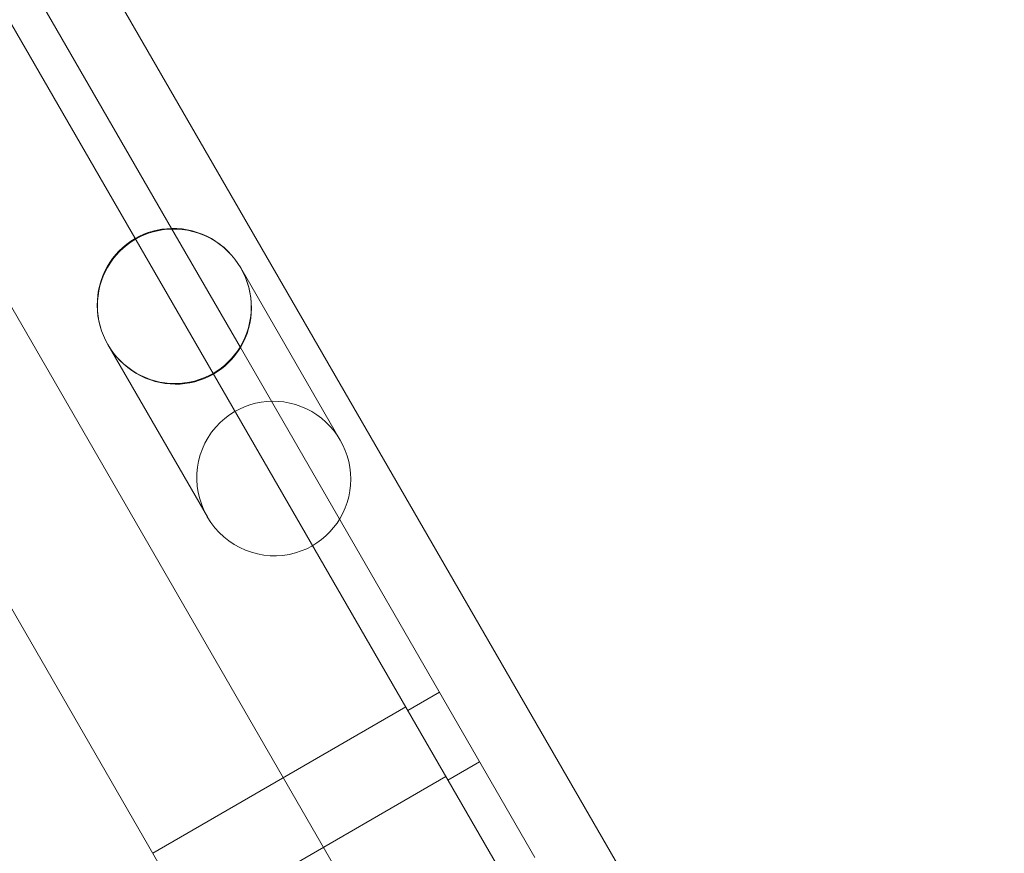
# Model space of a CAD drawing. Units: millimetres. Extents: x -3492 to 14508, y -1372 to 15628.
# Drawn here: x 1384 to 1518, y 8117 to 8231 of the extents above; entities that cross this region are included whole.
import ezdxf

# ---------------------------------------------------------------- set-up
doc = ezdxf.new("R2010")
doc.units = ezdxf.units.MM
doc.header["$MEASUREMENT"] = 0

msp = doc.modelspace()

# ---------------------------------------------------------------- linework, layer by layer
at = {"color": 0, "linetype": 'Continuous', "lineweight": 0}
for p, q in [((525.75, 9634.34), (1483.95, 7974.69)), ((1518.33, 7995.14), (591.51, 9600.45)), ((639.13, 9546.66), (1474.53, 8099.71)), ((609.95, 9529.81), (1445.34, 8082.86)), ((1404.34, 8202.57), (1365.25, 8270.29)), ((1404.34, 8202.57), (1365.25, 8270.29)), ((1404.34, 8202.57), (1413.77, 8186.25)), ((1404.34, 8202.57), (1413.77, 8186.25)), ((1413.82, 8197.16), (1427.43, 8173.58)), ((1395.63, 8186.66), (1409.25, 8163.08)), ((1454.09, 8116.42), (1413.77, 8186.25)), ((1454.09, 8116.42), (1413.77, 8186.25)), ((1436.68, 8136.56), (1441.01, 8139.06)), ((1401.77, 8117.04), (1436.41, 8137.04)), ((1442.18, 8127.03), (1446.51, 8129.53)), ((1407.27, 8107.51), (1441.91, 8127.51))]:
    msp.add_line(p, q, dxfattribs=at)
for centre, major_axis, ratio, start_param, end_param in [((1404.73, 8191.91), (-5.36, 9.28), 0.979641, 5.786868, 6.283185), ((1404.73, 8191.91), (-5.31, 9.19), 0.989497, 5.786868, 6.283185), ((1404.73, 8191.91), (-5.36, 9.28), 0.979641, 3.63791, 5.786868), ((1404.73, 8191.91), (-5.31, 9.19), 0.989497, 3.63791, 5.786868), ((1404.73, 8191.91), (-5.36, 9.28), 0.979641, 0, 3.141593), ((1404.73, 8191.91), (-5.31, 9.19), 0.989497, 0, 3.141593), ((1404.73, 8191.91), (-5.31, 9.19), 0.989497, 3.141593, 3.63791), ((1404.73, 8191.91), (-5.36, 9.28), 0.979641, 3.141593, 3.63791), ((1418.34, 8168.33), (-5.31, 9.19), 0.989497, 2.901188, 6.52359), ((1418.34, 8168.33), (-5.31, 9.19), 0.989497, 0.240404, 2.901188)]:
    msp.add_ellipse(centre, major_axis=major_axis, ratio=ratio, start_param=start_param, end_param=end_param, dxfattribs=at)

doc.saveas('drawing.dxf')
